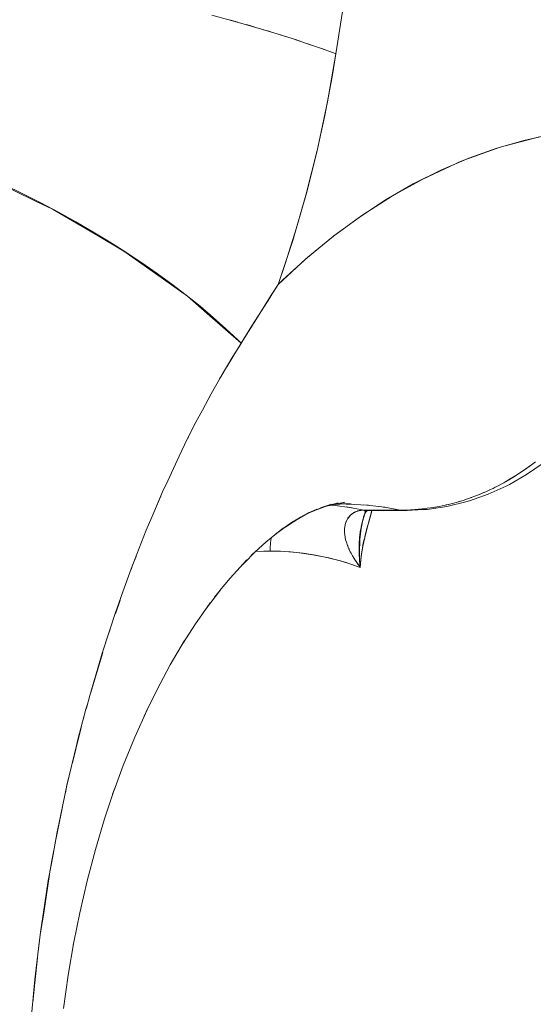
# Model space of a CAD drawing. Units: millimetres. Extents: x -2740 to 2860, y -2120 to 2180.
# Drawn here: x 1073 to 1084, y -402 to -381 of the extents above; entities that cross this region are included whole.
import ezdxf

# ---------------------------------------------------------------- set-up
doc = ezdxf.new("R2010")
doc.units = ezdxf.units.MM
doc.layers.add('EF-Climbing Hut-Rocks', color=7, linetype='Continuous', lineweight=5)
doc.layers.add('Working-None', color=7, linetype='Continuous', lineweight=5)

# ---------------------------------------------------------------- blocks, each defined once
blk = doc.blocks.new('Group')
at = {"layer": 'EF-Climbing Hut-Rocks', "color": 7, "linetype": 'Continuous', "lineweight": 5, "transparency": 33554687}
for p, q in [((1048.136, -414.144), (1048.143, -414.144)), ((1045.439, -421.423), (1045.573, -421.438)), ((1045.553, -421.4), (1045.581, -421.397)), ((1045.603, -421.395), (1045.708, -421.391)), ((1045.738, -421.46), (1045.871, -421.481)), ((1045.741, -421.398), (1045.854, -421.401)), ((1046.101, -421.415), (1046.216, -421.424)), ((1046.166, -421.535), (1046.167, -421.535)), ((1046.197, -421.423), (1046.198, -421.422)), ((1046.198, -421.423), (1046.198, -421.422)), ((1046.202, -421.537), (1046.23, -421.537)), ((1046.524, -421.463), (1046.572, -421.469)), ((1047.056, -421.524), (1047.056, -421.523)), ((1045.743, -421.769), (1045.747, -421.759)), ((1045.776, -421.703), (1045.777, -421.703)), ((1046.131, -421.613), (1046.132, -421.612)), ((1046.132, -421.613), (1046.132, -421.612)), ((1045.712, -422.041), (1045.713, -422.051)), ((1041.243, -422.603), (1041.245, -422.602)), ((1040.843, -423.731), (1040.946, -423.437)), ((1040.315, -425.42), (1040.573, -424.551))]:
    blk.add_line(p, q, dxfattribs=at)
at = {"layer": 'EF-Climbing Hut-Rocks', "color": 7, "linetype": 'Continuous', "lineweight": 5, "transparency": 33554687, "flags": 128}
for points in [[(1038.489, -414.625), (1038.876, -414.812), (1039.258, -415.005), (1039.634, -415.204), (1040.004, -415.409), (1040.366, -415.619), (1040.72, -415.834), (1041.065, -416.053), (1041.401, -416.276), (1041.727, -416.503), (1042.043, -416.733), (1042.347, -416.966), (1042.64, -417.201), (1042.92, -417.438), (1043.188, -417.676), (1043.442, -417.915), (1043.512, -417.983), (1043.741, -417.619), (1044.133, -416.997), (1044.135, -416.995), (1044.294, -416.741), (1044.447, -416.297), (1044.689, -415.532), (1044.91, -414.751), (1045.109, -413.956), (1045.286, -413.149), (1045.441, -412.331), (1045.522, -411.843), (1045.473, -411.824), (1045.193, -411.722), (1044.9, -411.619), (1044.594, -411.517), (1044.275, -411.416), (1043.945, -411.315), (1043.603, -411.216), (1043.25, -411.117), (1042.887, -411.02)], [(1049.845, -413.604), (1049.008, -413.824), (1048.182, -414.122), (1047.366, -414.499), (1046.723, -414.855), (1046.095, -415.258), (1045.48, -415.706), (1044.88, -416.201), (1044.294, -416.741), (1044.607, -415.802), (1044.886, -414.843), (1045.131, -413.863), (1045.343, -412.863), (1045.522, -411.843), (1048.032, -395.883), (1045.522, -411.843)], [(1043.27, -411.123), (1043.29, -411.128), (1043.439, -411.17)], [(1043.624, -411.222), (1043.645, -411.228), (1043.789, -411.27)], [(1043.967, -411.322), (1043.989, -411.329), (1044.127, -411.371)], [(1044.298, -411.423), (1044.321, -411.43), (1044.453, -411.472)], [(1044.618, -411.525), (1044.641, -411.533), (1044.766, -411.575)], [(1044.924, -411.628), (1044.949, -411.636), (1045.067, -411.678)], [(1045.217, -411.731), (1045.242, -411.739), (1045.354, -411.781)], [(1043.206, -418.487), (1043.337, -418.272), (1043.512, -417.983), (1042.788, -417.351), (1042.372, -416.988), (1041.694, -416.506), (1041.023, -416.029), (1040.474, -415.707), (1039.504, -415.137), (1039.134, -414.959), (1037.887, -414.356)], [(1050.152, -413.543), (1049.544, -413.674), (1048.94, -413.846), (1048.342, -414.059), (1047.75, -414.311), (1047.166, -414.604), (1046.591, -414.936), (1046.025, -415.306), (1045.471, -415.714), (1044.928, -416.159), (1044.398, -416.641), (1044.294, -416.741), (1044.152, -416.968), (1043.944, -417.298), (1043.512, -417.983), (1043.509, -417.989), (1043.337, -418.266), (1043.199, -418.49), (1043.088, -418.684), (1042.873, -419.057), (1042.688, -419.403), (1042.549, -419.663), (1042.446, -419.869), (1042.31, -420.144), (1042.193, -420.379), (1041.953, -420.903), (1041.845, -421.138), (1041.659, -421.576), (1041.616, -421.677), (1041.498, -421.955), (1041.299, -422.463), (1041.177, -422.775), (1041.003, -423.26), (1040.916, -423.505), (1040.845, -423.703), (1040.726, -424.066), (1040.563, -424.567), (1040.47, -424.879), (1040.296, -425.464), (1040.233, -425.7), (1040.21, -425.783), (1040.046, -426.396), (1040.015, -426.526), (1039.811, -427.376), (1039.64, -428.191), (1039.605, -428.356), (1039.518, -428.835), (1039.483, -429.03), (1039.418, -429.391), (1039.345, -429.871), (1039.26, -430.435), (1039.226, -430.715), (1039.133, -431.488), (1039.126, -431.561), (1039.048, -432.408)], [(1046.847, -414.788), (1046.847, -414.787), (1046.847, -414.788)], [(1043.027, -418.789), (1043.053, -418.74), (1043.093, -418.675)], [(1045.422, -421.422), (1045.507, -421.429), (1045.814, -421.47), (1046.12, -421.528), (1046.887, -421.528), (1046.934, -421.527), (1047.112, -421.522), (1047.198, -421.515), (1047.355, -421.503), (1047.458, -421.489), (1047.598, -421.471), (1047.716, -421.448), (1047.84, -421.424), (1047.971, -421.391), (1048.079, -421.364), (1048.223, -421.32), (1048.317, -421.291), (1048.471, -421.234), (1048.512, -421.219), (1048.721, -421.13), (1048.926, -421.032), (1048.953, -421.017), (1049.136, -420.918), (1049.188, -420.887), (1049.346, -420.792), (1049.419, -420.743), (1049.553, -420.654), (1049.646, -420.586), (1049.757, -420.505)], [(1042.378, -420.007), (1042.392, -419.976), (1042.404, -419.954)], [(1048.359, -421.329), (1048.754, -421.191), (1049.136, -421.016), (1049.205, -420.983), (1049.571, -420.773), (1049.923, -420.53), (1049.98, -420.489), (1050.316, -420.217), (1049.98, -420.489), (1049.923, -420.53), (1049.571, -420.773), (1049.205, -420.983), (1049.136, -421.016), (1048.754, -421.191), (1048.359, -421.329)], [(1049.56, -420.649), (1049.57, -420.642), (1049.642, -420.589)], [(1048.953, -421.017), (1049.09, -420.945), (1049.13, -420.922)], [(1049.186, -420.889), (1049.28, -420.833), (1049.332, -420.801), (1049.419, -420.743)], [(1048.785, -421.1), (1048.859, -421.066), (1048.906, -421.041), (1048.909, -421.04)], [(1041.716, -421.442), (1041.777, -421.292), (1041.804, -421.235)], [(1047.024, -421.533), (1047.38, -421.516), (1047.46, -421.511), (1047.875, -421.45), (1048.282, -421.35), (1048.359, -421.329), (1048.282, -421.35), (1047.875, -421.45), (1047.46, -421.511), (1047.38, -421.516), (1047.024, -421.533)], [(1048.12, -421.352), (1048.126, -421.35), (1048.137, -421.347), (1048.192, -421.329)], [(1048.363, -421.274), (1048.377, -421.269), (1048.406, -421.258)], [(1048.575, -421.192), (1048.615, -421.177), (1048.663, -421.155)], [(1045.818, -422.389), (1045.828, -422.411), (1045.845, -422.442), (1045.865, -422.481), (1045.875, -422.498), (1045.908, -422.554), (1045.909, -422.556), (1045.909, -422.556), (1045.946, -422.612), (1045.964, -422.64), (1045.987, -422.671), (1046.031, -422.732), (1046.038, -422.743), (1045.884, -422.688), (1045.622, -422.607), (1045.358, -422.539), (1045.093, -422.484), (1044.828, -422.442), (1044.561, -422.414), (1044.294, -422.399), (1044.124, -422.396), (1044.124, -422.388), (1044.125, -422.345), (1044.127, -422.302), (1044.131, -422.259), (1044.136, -422.216), (1044.143, -422.174), (1044.151, -422.132), (1044.156, -422.109), (1044.151, -422.132), (1044.143, -422.174), (1044.136, -422.216), (1044.131, -422.259), (1044.127, -422.302), (1044.125, -422.345), (1044.124, -422.388), (1044.124, -422.396), (1044.347, -422.401), (1044.691, -422.426), (1045.033, -422.473), (1045.374, -422.542), (1045.716, -422.635), (1046.038, -422.743), (1046.047, -422.637), (1046.06, -422.515), (1046.073, -422.415), (1046.086, -422.332), (1046.098, -422.262), (1046.11, -422.204), (1046.122, -422.152), (1046.134, -422.106), (1046.19, -421.903), (1046.288, -421.537)], [(1044.83, -421.65), (1045.121, -421.504), (1044.915, -421.601), (1045.121, -421.504), (1044.83, -421.65), (1045.121, -421.504)], [(1044.988, -421.571), (1045.278, -421.447), (1045.066, -421.532), (1045.278, -421.447), (1044.988, -421.571)], [(1045.13, -421.511), (1045.428, -421.404), (1045.197, -421.482), (1045.428, -421.404), (1045.13, -421.511)], [(1045.255, -421.466), (1045.571, -421.376), (1045.319, -421.444), (1045.571, -421.376), (1045.255, -421.466)], [(1045.367, -421.434), (1045.709, -421.36), (1045.452, -421.415), (1045.709, -421.36), (1045.367, -421.434)], [(1045.446, -421.417), (1045.581, -421.397), (1045.446, -421.417)], [(1045.519, -421.406), (1045.708, -421.391), (1045.519, -421.406)], [(1045.602, -421.4), (1045.834, -421.397), (1045.656, -421.396), (1045.834, -421.397), (1045.602, -421.4)], [(1045.99, -422.675), (1045.967, -422.641), (1045.904, -422.548), (1045.894, -422.531), (1045.833, -422.421), (1045.827, -422.411), (1045.783, -422.313), (1045.768, -422.278), (1045.746, -422.208), (1045.73, -422.157), (1045.72, -422.106), (1045.709, -422.045), (1045.708, -422.008), (1045.705, -421.942), (1045.708, -421.917), (1045.716, -421.85), (1045.722, -421.832), (1045.741, -421.769), (1045.748, -421.756), (1045.775, -421.704), (1045.787, -421.689), (1045.825, -421.642), (1045.836, -421.633), (1045.887, -421.593), (1045.896, -421.588), (1045.958, -421.557), (1045.964, -421.555), (1046.036, -421.535), (1046.039, -421.535), (1046.12, -421.528), (1046.115, -421.528), (1046.098, -421.528), (1046.082, -421.529), (1046.073, -421.53), (1046.049, -421.533), (1046.025, -421.537), (1046.019, -421.538), (1046.002, -421.542), (1045.989, -421.546), (1045.98, -421.548), (1045.96, -421.555), (1045.958, -421.556), (1045.937, -421.565), (1045.933, -421.567), (1045.916, -421.575), (1045.906, -421.58), (1045.896, -421.586), (1045.881, -421.596), (1045.877, -421.598), (1045.859, -421.612), (1045.857, -421.613), (1045.841, -421.626), (1045.835, -421.633), (1045.824, -421.642), (1045.814, -421.654), (1045.808, -421.66), (1045.794, -421.677), (1045.793, -421.679), (1045.779, -421.699)], [(1045.79, -421.398), (1046.176, -421.419), (1046.565, -421.468), (1046.887, -421.528), (1046.958, -421.531), (1047.024, -421.533), (1047.036, -421.529)], [(1046.027, -422.574), (1046.038, -422.743), (1046.055, -422.582), (1046.061, -422.52), (1046.076, -422.422), (1046.094, -422.301), (1046.102, -422.264), (1046.134, -422.107), (1046.138, -422.088), (1046.172, -421.954), (1046.189, -421.886), (1046.213, -421.802), (1046.277, -421.576), (1046.288, -421.537)], [(1046.12, -421.528), (1046.148, -421.533), (1046.175, -421.536), (1046.202, -421.537), (1046.968, -421.537), (1046.941, -421.536), (1046.914, -421.533), (1046.887, -421.528), (1046.12, -421.528)], [(1046.121, -421.543), (1046.206, -421.537), (1046.121, -421.543), (1046.193, -421.537), (1046.121, -421.543)], [(1046.13, -421.6), (1046.159, -421.563), (1046.13, -421.6), (1046.174, -421.548), (1046.175, -421.547), (1046.174, -421.548), (1046.13, -421.6)], [(1046.131, -421.553), (1046.193, -421.538), (1046.131, -421.553), (1046.177, -421.54), (1046.131, -421.553)], [(1046.138, -421.6), (1046.144, -421.588), (1046.138, -421.6), (1046.166, -421.557), (1046.138, -421.6)], [(1046.146, -421.557), (1046.172, -421.544), (1046.146, -421.557), (1046.191, -421.539), (1046.146, -421.557)], [(1046.162, -421.555), (1046.173, -421.546), (1046.162, -421.555), (1046.185, -421.541), (1046.162, -421.555)], [(1046.184, -421.422), (1046.185, -421.42), (1046.184, -421.422)], [(1046.887, -421.528), (1047.103, -421.522), (1047.111, -421.522)], [(1046.968, -421.537), (1046.996, -421.537), (1047.023, -421.534), (1047.034, -421.533)], [(1047.365, -421.502), (1047.366, -421.502), (1047.378, -421.5)], [(1047.62, -421.466), (1047.627, -421.465), (1047.672, -421.456)], [(1047.866, -421.418), (1047.875, -421.416), (1047.912, -421.406)], [(1044.457, -421.881), (1044.783, -421.667), (1044.575, -421.797), (1044.783, -421.667), (1044.457, -421.881)], [(1044.653, -421.752), (1044.957, -421.577), (1044.742, -421.694), (1044.957, -421.577), (1044.653, -421.752)], [(1046.03, -422.732), (1046.038, -422.743), (1046.026, -422.598), (1046.025, -422.588), (1046.025, -422.582), (1046.017, -422.45), (1046.017, -422.445), (1046.016, -422.426), (1046.014, -422.333), (1046.015, -422.284), (1046.016, -422.272), (1046.017, -422.223), (1046.024, -422.125), (1046.024, -422.121), (1046.025, -422.108), (1046.038, -421.998), (1046.041, -421.983), (1046.046, -421.957), (1046.057, -421.894), (1046.067, -421.846), (1046.079, -421.796), (1046.08, -421.79), (1046.101, -421.712), (1046.109, -421.684), (1046.124, -421.637), (1046.128, -421.625)], [(1046.128, -421.624), (1046.117, -421.665), (1046.091, -421.756), (1046.114, -421.672), (1046.127, -421.627), (1046.114, -421.672), (1046.126, -421.629), (1046.114, -421.672), (1046.091, -421.756), (1046.088, -421.767), (1046.073, -421.85), (1046.051, -421.963), (1046.043, -422.037), (1046.031, -422.153), (1046.028, -422.221), (1046.022, -422.356), (1046.023, -422.4), (1046.027, -422.574)], [(1046.142, -421.595), (1046.108, -421.668), (1046.142, -421.595)], [(1046.113, -421.679), (1046.128, -421.627), (1046.113, -421.679), (1046.129, -421.623), (1046.113, -421.679)], [(1046.114, -421.672), (1046.127, -421.626), (1046.114, -421.672)], [(1046.128, -421.625), (1046.124, -421.637), (1046.126, -421.628)], [(1043.807, -422.416), (1044.037, -422.207), (1044.409, -421.902), (1044.225, -422.051), (1044.409, -421.902), (1044.037, -422.207), (1043.807, -422.416), (1044.037, -422.207)], [(1044.24, -422.04), (1044.601, -421.775), (1044.404, -421.915), (1044.601, -421.775), (1044.24, -422.04)], [(1045.717, -421.856), (1045.718, -421.854), (1045.719, -421.849)], [(1043.544, -422.68), (1043.839, -422.383), (1043.723, -422.491), (1043.839, -422.383), (1043.544, -422.68)], [(1043.816, -422.408), (1043.993, -422.398), (1044.124, -422.396), (1043.819, -422.405)], [(1045.769, -422.275), (1045.773, -422.285), (1045.774, -422.289)], [(1045.794, -422.336), (1045.799, -422.348), (1045.801, -422.353)], [(1041.173, -422.787), (1041.205, -422.697), (1041.281, -422.51)], [(1043.053, -423.243), (1043.281, -422.969), (1043.632, -422.582), (1043.482, -422.742), (1043.632, -422.582), (1043.281, -422.969), (1043.053, -423.243)], [(1042.752, -423.64), (1043.071, -423.22), (1042.947, -423.372), (1043.071, -423.22), (1042.752, -423.64)], [(1042.225, -424.437), (1042.527, -423.964), (1042.851, -423.497), (1042.737, -423.659), (1042.851, -423.497), (1042.527, -423.964), (1042.225, -424.437)], [(1040.634, -424.348), (1040.673, -424.217), (1040.729, -424.057)], [(1041.493, -425.809), (1041.718, -425.349), (1042.006, -424.813), (1042.308, -424.296), (1042.215, -424.453), (1042.308, -424.296), (1042.006, -424.813), (1041.718, -425.349), (1041.493, -425.809)], [(1040.158, -425.98), (1040.209, -425.775), (1040.247, -425.646)], [(1040.809, -427.49), (1041.01, -426.945), (1041.253, -426.346), (1041.513, -425.764), (1041.446, -425.905), (1041.513, -425.764), (1041.253, -426.346), (1041.01, -426.945), (1040.809, -427.49)], [(1039.93, -426.891), (1040.003, -426.6), (1040.116, -426.145)], [(1039.779, -427.528), (1039.811, -427.368), (1039.856, -427.189), (1039.856, -427.188)], [(1039.961, -430.696), (1040.085, -430.075), (1040.243, -429.399), (1040.419, -428.733), (1040.613, -428.08), (1040.825, -427.441), (1040.783, -427.56), (1040.825, -427.441), (1040.613, -428.08), (1040.419, -428.733), (1040.243, -429.399), (1040.085, -430.075), (1039.961, -430.696)], [(1039.566, -428.59), (1039.621, -428.313), (1039.719, -427.829)], [(1039.456, -429.18), (1039.484, -428.999), (1039.534, -428.749)], [(1039.257, -430.48), (1039.262, -430.449), (1039.312, -430.122), (1039.443, -429.265)], [(1039.204, -430.895), (1039.229, -430.66), (1039.246, -430.548)], [(1039.74, -432.11), (1039.841, -431.396), (1039.962, -430.69), (1039.947, -430.762), (1039.962, -430.69), (1039.841, -431.396), (1039.74, -432.11)], [(1039.09, -431.971), (1039.134, -431.564), (1039.19, -431.033)]]:
    blk.add_lwpolyline(points, dxfattribs=at)

msp = doc.modelspace()

# ---------------------------------------------------------------- block references
at = {"layer": 'Working-None'}
msp.add_blockref('Group', (33.974, 30), dxfattribs=at)

doc.saveas('drawing.dxf')
